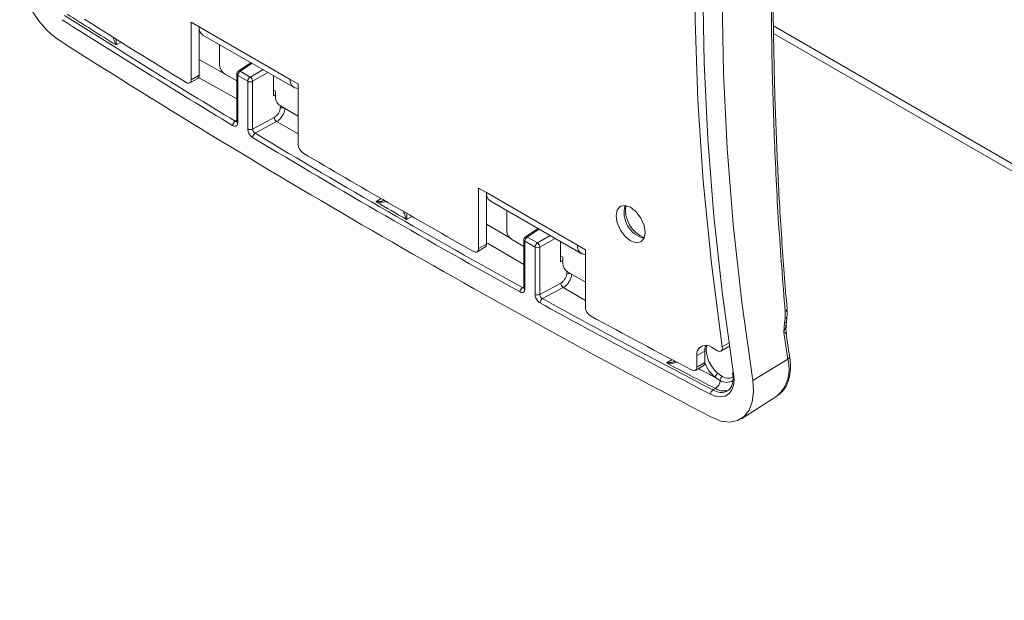
# Model space of a CAD drawing. Units: inches. Extents: x 0.5 to 16.5, y 0.2 to 10.8.
# Drawn here: x 11.8 to 12.5, y 8.9 to 9.3 of the extents above; entities that cross this region are included whole.
import ezdxf

# ---------------------------------------------------------------- set-up
doc = ezdxf.new("R2010")
doc.units = ezdxf.units.IN
doc.header["$MEASUREMENT"] = 0

msp = doc.modelspace()

# ---------------------------------------------------------------- linework, layer by layer
at = {"color": 7, "linetype": 'Continuous', "lineweight": 15}
for p, q in [((11.88349, 9.31549), (11.88913, 9.31224)), ((11.88349, 9.2742), (11.88349, 9.31549)), ((11.88913, 9.31224), (11.95456, 9.27446)), ((11.88913, 9.27745), (11.88913, 9.31224)), ((11.89181, 9.3063), (11.95725, 9.26853)), ((12.30154, 9.30749), (14.34679, 8.12679)), ((11.90386, 9.29935), (11.90386, 9.28464)), ((11.92625, 9.28642), (11.9172, 9.28044)), ((11.88349, 9.2742), (11.88913, 9.27745)), ((11.90739, 9.27851), (11.91608, 9.2735)), ((11.91608, 9.27835), (11.91608, 9.24443)), ((11.91681, 9.27733), (11.91681, 9.24341)), ((11.92405, 9.27315), (11.91681, 9.27733)), ((11.91851, 9.28036), (11.92576, 9.27618)), ((11.94247, 9.27706), (11.94247, 9.26269)), ((11.88246, 9.27191), (11.88809, 9.27516)), ((11.92405, 9.23887), (11.92405, 9.27315)), ((11.92752, 9.27312), (11.92752, 9.23883)), ((11.95456, 9.27446), (11.9602, 9.27121)), ((11.9602, 9.27121), (11.9602, 9.22779)), ((11.94394, 9.26592), (11.94247, 9.26677)), ((11.94247, 9.26269), (11.94394, 9.26342)), ((11.94394, 9.2615), (11.94394, 9.26592)), ((11.94748, 9.25537), (11.9602, 9.24803)), ((11.92752, 9.23883), (11.9431, 9.24721)), ((11.92932, 9.23583), (11.94477, 9.24413)), ((12.08973, 9.19643), (12.09536, 9.19318)), ((12.08973, 9.15301), (12.08973, 9.19643)), ((12.1608, 9.1554), (12.09536, 9.19318)), ((12.09536, 9.15626), (12.09536, 9.19318)), ((12.09805, 9.18724), (12.16349, 9.14947)), ((12.1101, 9.18029), (12.1101, 9.16558)), ((12.13249, 9.16736), (12.12344, 9.16138)), ((12.08973, 9.15301), (12.09536, 9.15626)), ((12.12231, 9.15444), (12.11363, 9.15945)), ((12.12231, 9.15929), (12.12231, 9.12501)), ((12.12305, 9.15827), (12.12305, 9.12399)), ((12.13029, 9.15409), (12.12305, 9.15827)), ((12.12475, 9.1613), (12.132, 9.15712)), ((12.14871, 9.14363), (12.14871, 9.158)), ((12.0887, 9.15072), (12.09433, 9.15397)), ((12.13029, 9.12017), (12.13029, 9.15409)), ((12.13376, 9.15406), (12.13376, 9.12014)), ((12.1608, 9.1554), (12.16643, 9.15215)), ((12.16643, 9.15215), (12.16643, 9.11086)), ((12.14871, 9.14771), (12.15018, 9.14686)), ((12.14871, 9.14363), (12.15018, 9.14436)), ((12.15018, 9.14686), (12.15018, 9.14244)), ((12.16643, 9.12897), (12.15372, 9.13631)), ((12.13376, 9.12014), (12.14885, 9.12827)), ((12.13564, 9.11709), (12.1506, 9.12515)), ((12.3098, 9.10292), (12.30988, 9.10793)), ((12.30885, 9.09337), (12.30945, 9.09978)), ((12.30945, 9.09978), (12.3098, 9.10292)), ((12.31064, 9.09811), (12.31089, 9.10046)), ((12.31313, 9.07568), (12.31073, 9.09173)), ((12.25215, 9.07944), (12.24651, 9.07619)), ((12.25215, 9.07115), (12.25215, 9.07944)), ((12.25695, 9.08221), (12.26133, 9.07969)), ((12.26383, 9.07944), (12.26946, 9.08269)), ((12.24651, 9.06789), (12.24651, 9.07619)), ((12.24651, 9.06789), (12.25215, 9.07115)), ((12.31178, 9.07377), (12.28662, 9.05842)), ((12.24548, 9.0656), (12.25111, 9.06886)), ((12.27219, 9.06388), (12.27238, 9.06184)), ((12.2632, 9.05834), (12.25945, 9.06074)), ((12.26159, 9.06345), (12.26482, 9.06118)), ((12.25984, 9.05257), (12.2581, 9.05156)), ((12.27848, 9.03088), (12.30387, 9.04703))]:
    msp.add_line(p, q, dxfattribs=at)
at = {"color": 8, "linetype": 'Continuous', "lineweight": 15}
for p, q in [((13.4121, 8.67166), (12.30148, 9.31281)), ((11.83301, 9.3012), (11.82946, 9.29916)), ((11.88913, 9.28873), (11.91608, 9.27343)), ((11.92702, 9.28598), (11.91851, 9.28036)), ((11.91608, 9.26041), (11.88829, 9.27617)), ((11.92576, 9.27618), (11.93488, 9.28144)), ((11.93841, 9.2794), (11.92752, 9.27312)), ((11.94736, 9.25389), (11.94746, 9.25539)), ((11.915, 9.24446), (11.91608, 9.24513)), ((11.9602, 9.23532), (11.94477, 9.24413)), ((12.016, 9.18669), (12.01976, 9.18886)), ((12.04192, 9.1761), (12.03812, 9.17391)), ((12.09536, 9.17051), (12.11217, 9.16071)), ((12.13326, 9.16692), (12.12475, 9.1613)), ((12.12231, 9.14172), (12.09607, 9.15703)), ((12.132, 9.15712), (12.14112, 9.16238)), ((12.14465, 9.16034), (12.13376, 9.15406)), ((12.1531, 9.13496), (12.15322, 9.13671)), ((12.12131, 9.12499), (12.12231, 9.12561)), ((12.16643, 9.11584), (12.1506, 9.12515)), ((12.2648, 9.08251), (12.26961, 9.08528)), ((12.22466, 9.07101), (12.2287, 9.07335))]:
    msp.add_line(p, q, dxfattribs=at)
at = {"color": 7, "linetype": 'Continuous', "lineweight": 15, "flags": 128}
for points in [[(12.27289, 9.5912), (12.26494, 9.54347), (12.25874, 9.49441), (12.2543, 9.44409), (12.25164, 9.3926), (12.25075, 9.34), (12.25164, 9.28638), (12.2543, 9.23181), (12.25874, 9.17637), (12.26494, 9.12016), (12.27289, 9.06324)], [(12.2648, 9.08251), (12.25697, 9.14238), (12.25108, 9.20145), (12.24715, 9.25963), (12.24518, 9.3168), (12.24518, 9.37289), (12.24715, 9.4278), (12.25108, 9.48143), (12.25697, 9.53371), (12.2648, 9.58454)], [(12.28662, 9.05842), (12.27876, 9.11466), (12.27264, 9.17022), (12.26826, 9.225), (12.26562, 9.27893), (12.26475, 9.33192), (12.26562, 9.3839), (12.26826, 9.43479), (12.27264, 9.48452), (12.27876, 9.533), (12.28662, 9.58017)], [(12.2094, 9.16459), (12.2086, 9.16966), (12.20634, 9.17488), (12.20295, 9.17945), (12.19896, 9.18267), (12.19496, 9.18406), (12.19157, 9.1834), (12.18931, 9.1808), (12.18852, 9.17664), (12.18931, 9.17157), (12.19157, 9.16635), (12.19496, 9.16178), (12.19896, 9.15856), (12.20295, 9.15717), (12.20634, 9.15783), (12.2086, 9.16043), (12.2094, 9.16459)], [(12.26133, 9.07969), (12.2621, 9.07934), (12.26283, 9.07921), (12.26349, 9.07929), (12.26404, 9.07959), (12.26447, 9.08009), (12.26475, 9.08076), (12.26486, 9.08158), (12.2648, 9.08251)], [(12.27289, 9.06324), (12.27321, 9.05871), (12.27273, 9.05466), (12.27146, 9.05128), (12.26946, 9.04872), (12.26682, 9.04712), (12.26367, 9.04652), (12.26015, 9.04697), (12.25642, 9.04845)], [(12.25711, 9.03191), (12.2638, 9.02927), (12.27011, 9.02846), (12.27576, 9.02952), (12.28048, 9.0324), (12.28406, 9.03698), (12.28634, 9.04303), (12.2872, 9.05029), (12.28662, 9.05842)]]:
    msp.add_lwpolyline(points, dxfattribs=at)
at = {"color": 8, "linetype": 'Continuous', "lineweight": 15, "flags": 128}
msp.add_lwpolyline([(12.25945, 9.06074), (12.25521, 9.0654), (12.25212, 9.07068)], dxfattribs=at)
at = {"color": 7, "linetype": 'Continuous', "lineweight": 15}
for centre, radius, start, end in [((11.82662, 9.3569), 0.06635, 175.45538, 236.49231), ((15.33487, 14.90184), 6.61071, 237.598585, 238.847113), ((15.38392, 14.97816), 6.69964, 237.602158, 237.957768), ((15.33435, 14.90093), 6.6132, 237.598585, 238.847113), ((15.34159, 14.91905), 6.62347, 237.745605, 238.489931), ((11.89529, 9.31145), 0.00622, 172.74417, 235.94365), ((15.16239, 14.60397), 6.28399, 237.543027, 242.46235), ((11.91153, 9.28499), 0.00768, 182.60548, 237.39452), ((11.88663, 9.2772), 0.00251, 305.58273, 5.72945), ((11.91858, 9.27835), 0.0025, 123.45871, 180), ((11.92066, 9.27715), 0.00386, 123.85004, 177.3048), ((11.92791, 9.27297), 0.00386, 123.85004, 177.3048), ((11.92344, 9.2728), 0.0041, 4.46975, 55.53025), ((11.88132, 9.27386), 0.0022, 228.1786, 8.76393), ((11.92582, 9.27658), 0.00386, 242.69935, 296.146), ((11.96005, 9.27352), 0.00557, 170.23428, 271.44613), ((11.95162, 9.26185), 0.00768, 182.60548, 237.39452), ((11.9171, 9.24115), 0.00392, 122.43588, 176.00178), ((11.94707, 9.24737), 0.00398, 182.37285, 234.60157), ((11.92582, 9.2423), 0.00386, 242.69935, 296.146), ((11.93142, 9.23253), 0.00391, 122.45775, 176.18381), ((15.15686, 14.60499), 6.26458, 238.988855, 241.016522), ((15.15627, 14.60397), 6.26693, 238.988855, 241.016522), ((11.96789, 9.22814), 0.0077, 182.64089, 236.92717), ((15.15297, 14.60476), 6.25691, 239.354743, 240.650634), ((12.10153, 9.19239), 0.00622, 172.74417, 235.94365), ((15.15925, 14.606), 6.2649, 239.885868, 240.119508), ((12.21335, 9.17892), 0.0191, 164.39445, 255.60017), ((12.11777, 9.16593), 0.00768, 182.60548, 237.39452), ((12.09298, 9.15596), 0.0024, 304.10853, 7.20365), ((12.12481, 9.15929), 0.0025, 123.45871, 180), ((12.1269, 9.15809), 0.00386, 123.85004, 177.3048), ((12.13415, 9.15391), 0.00386, 123.85004, 177.3048), ((12.12968, 9.15374), 0.0041, 4.46975, 55.53025), ((12.08758, 9.15265), 0.00218, 231.91639, 9.38998), ((12.13206, 9.15752), 0.00386, 242.69935, 296.146), ((12.16629, 9.15446), 0.00557, 170.23428, 271.44613), ((12.15786, 9.14279), 0.00768, 182.60548, 237.39452), ((12.1528, 9.12843), 0.00395, 182.32614, 236.15158), ((12.12336, 9.12182), 0.00378, 122.75496, 178.58967), ((12.13206, 9.1236), 0.00386, 242.69935, 296.146), ((12.13768, 9.11392), 0.00377, 122.7774, 178.76671), ((14.99149, 14.30701), 5.92731, 241.177175, 242.520254), ((14.99214, 14.30814), 5.92509, 241.177175, 242.520254), ((12.17407, 9.11119), 0.00765, 182.51249, 238.51058), ((14.97873, 14.29048), 5.89756, 241.559894, 242.364109), ((14.30757, 9.38159), 2.01939, 188.20551, 188.7679), ((12.25288, 9.07722), 0.00645, 50.79671, 189.21404), ((12.26171, 9.07976), 0.00957, 156.32641, 181.93518), ((14.95423, 14.23384), 5.83998, 242.134729, 242.524433), ((12.24976, 9.07085), 0.00241, 304.24366, 7.06852), ((12.24439, 9.06753), 0.00216, 234.8225, 9.80125), ((12.27305, 9.06413), 0.000899, 193.82332, 259.34722), ((12.26427, 9.05915), 0.00507, 121.91365, 161.77635), ((12.25577, 9.0588), 0.00744, 303.14304, 356.44461), ((12.26694, 9.0581), 0.00375, 124.47992, 176.32204), ((12.2601, 9.04847), 0.00369, 122.97046, 180.26716)]:
    msp.add_arc(centre, radius, start, end, dxfattribs=at)
at = {"color": 8, "linetype": 'Continuous', "lineweight": 15}
for centre, radius, start, end in [((11.91731, 9.27846), 0.00124, 185.14098, 246.17916), ((11.91779, 9.27935), 0.00124, 54.24903, 118.69151), ((11.94887, 9.25007), 0.0041, 78.15439, 111.55949), ((11.91731, 9.24454), 0.00124, 185.14098, 246.17916), ((12.21685, 9.18094), 0.02165, 171.88546, 248.10917), ((12.12355, 9.1594), 0.00124, 185.14098, 246.17916), ((12.12403, 9.16029), 0.00124, 54.24903, 118.69151), ((12.15463, 9.1311), 0.00415, 72.28396, 111.58214), ((12.12355, 9.12512), 0.00124, 185.14098, 246.17916), ((12.30926, 9.10984), 0.002, 287.81619, 353.46173), ((12.30961, 9.10117), 0.0014, 263.64812, 330.12464), ((12.30999, 9.10427), 0.00136, 261.99732, 329.71541), ((12.27627, 9.08114), 0.02299, 173.99318, 230.29697), ((12.28696, 9.06657), 0.02584, 310.86852, 16.1773), ((12.31098, 9.07577), 0.00215, 291.83231, 357.58912), ((14.94846, 14.22255), 5.82023, 242.352432, 242.483066), ((12.26778, 9.06515), 0.00821, 236.04259, 303.95975), ((12.26889, 9.06734), 0.00738, 236.51187, 297.99307), ((12.2639, 9.06035), 0.01054, 236.55503, 297.47656), ((12.26567, 9.06144), 0.01062, 236.69331, 295.85163)]:
    msp.add_arc(centre, radius, start, end, dxfattribs=at)
at = {"color": 7, "linetype": 'Continuous', "lineweight": 15}
for points, knots in [([(12.30988, 9.10793), (12.30821, 9.12912), (12.30489, 9.17154), (12.30191, 9.23384), (12.30017, 9.29497), (12.29964, 9.3542), (12.30018, 9.41133), (12.30191, 9.46632), (12.30487, 9.51968), (12.30821, 9.5537), (12.30988, 9.57073)], [0, 0, 0, 0, 0.12465, 0.2495456, 0.3752263, 0.5011942, 0.6252188, 0.7495247, 0.8746359, 1, 1, 1, 1]), ([(12.31128, 9.10961), (12.30992, 9.12659), (12.30718, 9.16078), (12.3044, 9.21106), (12.30247, 9.26042), (12.30141, 9.30834), (12.30102, 9.35449), (12.30129, 9.39911), (12.30229, 9.44252), (12.30408, 9.48522), (12.30689, 9.52702), (12.30927, 9.5562), (12.3111, 9.5711), (12.31131, 9.57276)], [0, 0, 0, 0, 0.099644, 0.200608, 0.300653, 0.39984, 0.49808, 0.593948, 0.690762, 0.788711, 0.887683, 0.987523, 1, 1, 1, 1]), ([(11.9431, 9.24721), (11.94358, 9.24752), (11.94454, 9.24814), (11.94582, 9.24965), (11.94679, 9.25138), (11.94725, 9.25285), (11.94734, 9.25365), (11.94736, 9.25389)], [0, 0, 0, 0, 0.226456, 0.452926, 0.679047, 0.904709, 1, 1, 1, 1]), ([(11.95077, 9.25372), (11.95074, 9.25338), (11.95062, 9.25224), (11.94996, 9.25014), (11.9486, 9.24766), (11.94679, 9.24549), (11.94544, 9.24458), (11.94477, 9.24413)], [0, 0, 0, 0, 0.0953234, 0.3210679, 0.5472306, 0.7736632, 1, 1, 1, 1]), ([(11.91319, 9.24142), (11.91348, 9.24127), (11.91416, 9.24091), (11.91518, 9.24083), (11.91608, 9.24123), (11.91669, 9.2421), (11.91677, 9.24298), (11.91681, 9.24341)], [0, 0, 0, 0, 0.154315, 0.365867, 0.577297, 0.788648, 1, 1, 1, 1]), ([(11.91606, 9.24445), (11.91607, 9.2444), (11.91608, 9.24419), (11.91602, 9.24405), (11.91604, 9.24408), (11.91604, 9.24409)], [0, 0, 0, 0, 0.177048, 0.765673, 1, 1, 1, 1]), ([(11.92405, 9.23887), (11.92406, 9.23859), (11.9241, 9.23784), (11.9245, 9.23648), (11.92528, 9.23497), (11.92633, 9.23364), (11.92712, 9.23307), (11.92752, 9.23279)], [0, 0, 0, 0, 0.129452, 0.346951, 0.564575, 0.782289, 1, 1, 1, 1]), ([(11.92932, 9.23583), (11.92911, 9.23597), (11.9287, 9.23624), (11.92816, 9.2369), (11.92775, 9.23764), (11.92755, 9.23832), (11.92753, 9.23869), (11.92752, 9.23883)], [0, 0, 0, 0, 0.217896, 0.435711, 0.65331, 0.870664, 1, 1, 1, 1]), ([(12.14885, 9.12827), (12.14933, 9.12859), (12.15029, 9.12921), (12.15157, 9.13072), (12.15253, 9.13245), (12.153, 9.13392), (12.15308, 9.13472), (12.1531, 9.13496)], [0, 0, 0, 0, 0.225753, 0.451505, 0.677291, 0.903139, 1, 1, 1, 1]), ([(12.15663, 9.13473), (12.1566, 9.13439), (12.15649, 9.13324), (12.15584, 9.13113), (12.15447, 9.12865), (12.15265, 9.12649), (12.15128, 9.1256), (12.1506, 9.12515)], [0, 0, 0, 0, 0.0968548, 0.3226907, 0.5484733, 0.774232, 1, 1, 1, 1]), ([(12.11958, 9.12191), (12.11985, 9.12178), (12.1205, 9.12147), (12.12149, 9.12142), (12.12236, 9.12185), (12.12294, 9.12272), (12.12301, 9.12357), (12.12305, 9.12399)], [0, 0, 0, 0, 0.144902, 0.36241, 0.579795, 0.789896, 1, 1, 1, 1]), ([(12.1223, 9.12503), (12.12231, 9.12498), (12.12232, 9.12477), (12.12226, 9.12463), (12.12228, 9.12466), (12.12228, 9.12466)], [0, 0, 0, 0, 0.180116, 0.755708, 1, 1, 1, 1]), ([(12.13029, 9.12017), (12.13032, 9.11978), (12.13038, 9.11891), (12.13089, 9.11743), (12.13172, 9.11598), (12.13277, 9.11475), (12.13353, 9.11425), (12.13391, 9.114)], [0, 0, 0, 0, 0.174166, 0.385681, 0.597314, 0.798658, 1, 1, 1, 1]), ([(12.13564, 9.11709), (12.13544, 9.11721), (12.13505, 9.11745), (12.1345, 9.11805), (12.13407, 9.11877), (12.13381, 9.11951), (12.13378, 9.11994), (12.13376, 9.12014)], [0, 0, 0, 0, 0.201519, 0.40297, 0.614597, 0.825986, 1, 1, 1, 1]), ([(12.31113, 9.10359), (12.31119, 9.10402), (12.31147, 9.10606), (12.3113, 9.10802), (12.31116, 9.10956)], [0, 0, 0, 0, 0.209894, 1, 1, 1, 1]), ([(12.31082, 9.10045), (12.31085, 9.10071), (12.31096, 9.10176), (12.31108, 9.10281), (12.31117, 9.10359)], [0, 0, 0, 0, 0.249975, 1, 1, 1, 1]), ([(12.31094, 9.09174), (12.31073, 9.09263), (12.31024, 9.09471), (12.3106, 9.09681), (12.31081, 9.09801)], [0, 0, 0, 0, 0.429064, 1, 1, 1, 1]), ([(12.30425, 9.04742), (12.30565, 9.0485), (12.30866, 9.05081), (12.31168, 9.05619), (12.31353, 9.06284), (12.31389, 9.06952), (12.31334, 9.07398), (12.31313, 9.07568)], [0, 0, 0, 0, 0.187068, 0.402342, 0.624768, 0.856901, 1, 1, 1, 1]), ([(12.27238, 9.06184), (12.27242, 9.06154), (12.27265, 9.05937), (12.27217, 9.0559), (12.27077, 9.05252), (12.2693, 9.05154), (12.26866, 9.05111)], [0, 0, 0, 0, 0.0534964, 0.3949604, 0.7354321, 1, 1, 1, 1])]:
    msp.add_open_spline(points, degree=3, knots=knots, dxfattribs=at)
at = {"color": 8, "linetype": 'Continuous', "lineweight": 15}
for points, knots in [([(11.82946, 9.29916), (11.82946, 9.29917), (11.829, 9.30014), (11.82829, 9.30187), (11.82758, 9.30409), (11.82732, 9.30489)], [0, 0, 0, 0, 0.006844, 0.639198, 1, 1, 1, 1]), ([(11.82966, 9.30343), (11.82966, 9.30317), (11.82964, 9.30145), (11.82953, 9.30016), (11.82946, 9.29917), (11.82946, 9.29916)], [0, 0, 0, 0, 0.150315, 0.991956, 1, 1, 1, 1]), ([(11.91606, 9.24424), (11.91602, 9.24422), (11.91584, 9.24413), (11.91546, 9.2442), (11.91514, 9.24438), (11.915, 9.24446)], [0, 0, 0, 0, 0.135394, 0.63527, 1, 1, 1, 1]), ([(12.016, 9.18669), (12.01601, 9.18669), (12.01766, 9.18672), (12.0199, 9.1869), (12.02182, 9.18768), (12.02227, 9.18787)], [0, 0, 0, 0, 0.007253, 0.76619, 1, 1, 1, 1]), ([(12.02403, 9.18686), (12.02296, 9.18665), (12.02045, 9.18617), (12.01762, 9.18642), (12.01602, 9.18668), (12.016, 9.18669)], [0, 0, 0, 0, 0.423416, 0.993827, 1, 1, 1, 1]), ([(12.03812, 9.17391), (12.03812, 9.17392), (12.03766, 9.17485), (12.03686, 9.1767), (12.03604, 9.1791), (12.03569, 9.18012)], [0, 0, 0, 0, 0.006173, 0.576584, 1, 1, 1, 1]), ([(12.03829, 9.17862), (12.03829, 9.17818), (12.0383, 9.17628), (12.03819, 9.17487), (12.03812, 9.17392), (12.03812, 9.17391)], [0, 0, 0, 0, 0.23381, 0.992747, 1, 1, 1, 1]), ([(12.12233, 9.12482), (12.12229, 9.1248), (12.12212, 9.1247), (12.12176, 9.12477), (12.12144, 9.12493), (12.12131, 9.12499)], [0, 0, 0, 0, 0.133161, 0.653362, 1, 1, 1, 1]), ([(12.30885, 9.09337), (12.30886, 9.09338), (12.30912, 9.09377), (12.30973, 9.09488), (12.31037, 9.0965), (12.31047, 9.09768), (12.31051, 9.09813)], [0, 0, 0, 0, 0.006526, 0.263966, 0.722588, 1, 1, 1, 1]), ([(12.3107, 9.09171), (12.31065, 9.09184), (12.31053, 9.09215), (12.30978, 9.09277), (12.30913, 9.0932), (12.30886, 9.09337), (12.30885, 9.09337)], [0, 0, 0, 0, 0.341747, 0.753793, 0.993825, 1, 1, 1, 1]), ([(12.22466, 9.07101), (12.22468, 9.07101), (12.22633, 9.07109), (12.22853, 9.07132), (12.23038, 9.07215), (12.2308, 9.07234)], [0, 0, 0, 0, 0.007375, 0.779034, 1, 1, 1, 1]), ([(12.23245, 9.07145), (12.23146, 9.07122), (12.22904, 9.07065), (12.22628, 9.0708), (12.22468, 9.07101), (12.22466, 9.07101)], [0, 0, 0, 0, 0.410087, 0.993684, 1, 1, 1, 1])]:
    msp.add_open_spline(points, degree=3, knots=knots, dxfattribs=at)

doc.saveas('drawing.dxf')
